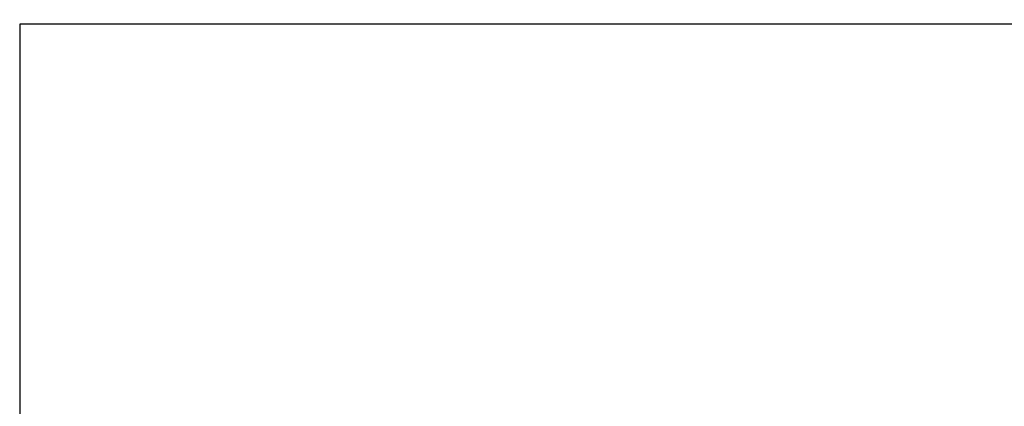
# Model space of a CAD drawing. Units: millimetres. Extents: x 180 to 8279, y 78 to 5829.
# Drawn here: x 565 to 755, y 1941 to 2015 of the extents above; entities that cross this region are included whole.
import ezdxf

# ---------------------------------------------------------------- set-up
doc = ezdxf.new("R2010")
doc.units = ezdxf.units.MM
doc.header["$LTSCALE"] = 20
doc.layers.add('MODEL_&_ANNOTATIONS', color=7, linetype='Continuous')
doc.styles.add('SLDTEXTSTYLE0', font='TXT', dxfattribs={"width": 0.605})
doc.dimstyles.new('SLDDIMSTYLE1', dxfattribs={"dimtxt": 51.366374, "dimasz": 60, "dimexe": 0, "dimexo": 0.0625, "dimgap": 12.841593, "dimtad": 1, "dimdec": 1, "dimrnd": 1e-09, "dimzin": 12, "dimdsep": 46, "dimtxsty": 'SLDTEXTSTYLE0', "dimsah": 1, "dimcen": 0.09, "dimadec": 0, "dimazin": 3, "dimtfac": 1, "dimtofl": 0, "dimtmove": 0, "dimatfit": 3, "dimfxl": 1, "dimfrac": 2, "dimtolj": 1, "dimtzin": 12, "dimarcsym": 0})

# ---------------------------------------------------------------- blocks, each defined once
blk = doc.blocks.new('_D_1')
at = {"layer": 'MODEL_&_ANNOTATIONS'}
for p, q in [((565.4, 2034.27), (565.4, 2292.67)), ((5365.4, 2034.27), (5365.4, 2292.67)), ((5365.4, 2252.67), (565.4, 2252.67))]:
    blk.add_line(p, q, dxfattribs=at)
for points in [[(565.4, 2252.67), (625.4, 2243.67), (625.4, 2261.67)], [(5365.4, 2252.67), (5305.4, 2261.67), (5305.4, 2243.67)]]:
    blk.add_solid(points, dxfattribs=at)
at = {"layer": 'MODEL_&_ANNOTATIONS', "attachment_point": 1, "style": 'SLDTEXTSTYLE0'}
for s, insert, char_height in [('mm Common Module Lengths', (2592.84, 2320.95), 52.9167), ('4800', (2436.05, 2320.95), 52.917), ('OTHER LENGTHS AVAILABLE ON REQUEST', (2243.98, 2242.06), 52.9167)]:
    blk.add_mtext(s, dxfattribs=dict(at, insert=insert, char_height=char_height))

msp = doc.modelspace()

# ---------------------------------------------------------------- linework, layer by layer
at = {"color": 7, "linetype": 'Continuous', "lineweight": 25}
for p, q in [((5365.4018506, 2014.2658119), (565.4018506, 2014.2658119)), ((565.4018506, 2014.2658119), (565.4018506, 2012.2658119)), ((565.4018506, 2012.2658119), (565.4018506, 1968.7621992)), ((565.4018506, 1968.7621992), (565.4018506, 1967.8674136)), ((565.4018506, 1967.8674136), (565.4018506, 1953.8642101)), ((565.4018506, 1953.8642101), (565.4018506, 1952.9694246)), ((565.4018506, 1952.9694246), (565.4018506, 1932.9658119))]:
    msp.add_line(p, q, dxfattribs=at)

# ---------------------------------------------------------------- dimensions: what is measured, and where the dimension line sits
at = {"layer": 'MODEL_&_ANNOTATIONS'}
dim = msp.add_linear_dim(base=(565.4018506, 2173.8468778), p1=(5365.4018506, 2014.2658119), p2=(565.4018506, 2014.2658119), angle=0, text='<>mm Common Module Lengths', dimstyle='SLDDIMSTYLE1', dxfattribs=at)
dim.commit()
dim.dimension.update_dxf_attribs({"geometry": '_D_1', "text_midpoint": (2986.7775705, 2173.8468778), "dimtype": 160})

doc.saveas('drawing.dxf')
